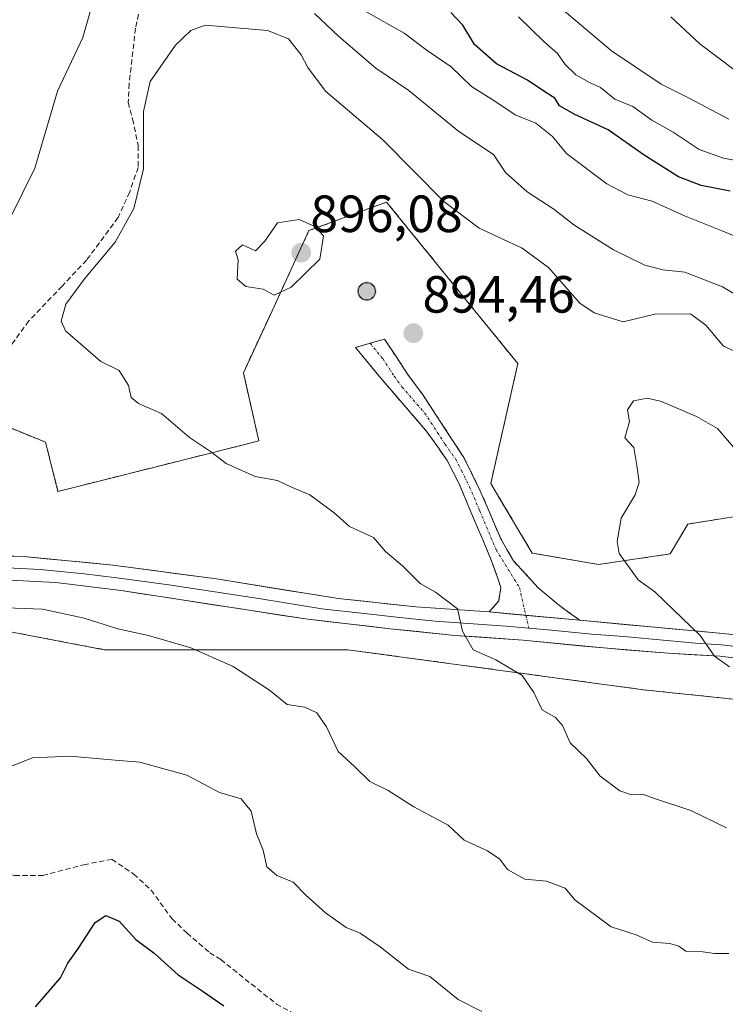
# Model space of a CAD drawing. Units: metres. Extents: x 631502 to 634966, y 4720427 to 4722806.
# Drawn here: x 632377 to 632512, y 4722225 to 4722414 of the extents above; entities that cross this region are included whole.
import ezdxf
from ezdxf.enums import TextEntityAlignment as Align

# ---------------------------------------------------------------- set-up
doc = ezdxf.new("R2010")
doc.units = ezdxf.units.M
doc.header["$MEASUREMENT"] = 0
doc.linetypes.add('TRAZO_Y_PUNTO', pattern=[1, 0.5, -0.25, 0, -0.25])
doc.linetypes.add('TRAZOSX2', pattern=[1.5, 1, -0.5])
for name, color, linetype, lineweight in [('Aerogenerador', 135, 'Continuous', 0), ('Aerogenerador Cxs', 19, 'Continuous', 0), ('Arbolado forestal CxS', 92, 'Continuous', 0), ('Camino', 19, 'TRAZOSX2', 0), ('Camino Cxs', 19, 'Continuous', 0), ('Camino eje', 19, 'TRAZO_Y_PUNTO', 0), ('Carátula', 7, 'Continuous', 5), ('Curva de nivel maestra', 36, 'Continuous', 30), ('Curva de nivel normal', 36, 'Continuous', 0), ('Instalación de energía eléctrica', 135, 'TRAZOSX2', 0), ('Instalación de energía eléctrica Cxs', 135, 'Continuous', 0), ('Layer 0', 7, 'Continuous', 0), ('Núcleo urbano CxS', 19, 'Continuous', 0), ('Punto de cota en construcción elevada', 7, 'Continuous', 0), ('Punto de cota en terreno', 7, 'Continuous', 0), ('Rótulo de punto de cota en terreno', 19, 'Continuous', 0), ('Senda', 19, 'TRAZOSX2', 0)]:
    doc.layers.add(name, color=color, linetype=linetype, lineweight=lineweight)
doc.styles.add('Arial', font='txt', dxfattribs={"height": 0.2})

# ---------------------------------------------------------------- blocks, each defined once
blk = doc.blocks.new('*U202')
at = {"layer": 'Curva de nivel normal', "color": 36, "linetype": 'Continuous', "lineweight": 0}
blk.add_polyline3d([(632512.87, 4722394.53, 865), (632505.26, 4722398.6, 865), (632499.91, 4722401.24, 865), (632490.42, 4722407.61, 865), (632479.73, 4722416.63, 865)], dxfattribs=at)
blk = doc.blocks.new('*U208')
at = {"layer": 'Curva de nivel normal', "color": 36, "linetype": 'Continuous', "lineweight": 0}
blk.add_polyline3d([(632513.8, 4722404.09, 860), (632507.32, 4722408.99, 860), (632501.74, 4722414.15, 860)], dxfattribs=at)
blk = doc.blocks.new('5PANOT')
at = {"layer": 'Carátula', "linetype": 'Continuous', "lineweight": 5}
h = blk.add_hatch(color=1, dxfattribs=at)
edge = h.paths.add_edge_path()
edge.add_arc((0, 0), 1.89, 270.0012, 630.0012)
blk = doc.blocks.new('5PATER')
at = {"layer": 'Carátula', "linetype": 'Continuous', "lineweight": 5}
h = blk.add_hatch(color=250, dxfattribs=at)
edge = h.paths.add_edge_path()
edge.add_ellipse((0, 0.01), major_axis=(-1.33, -1.34), ratio=0.999422, start_angle=0, end_angle=360)

msp = doc.modelspace()

# ---------------------------------------------------------------- linework, layer by layer
at = {"layer": 'Aerogenerador', "color": 135, "linetype": 'Continuous', "lineweight": 0}
msp.add_polyline3d([(632443.55, 4722359.96, 894.31), (632443.84, 4722359.99, 894.31), (632444.11, 4722360.06, 894.31), (632444.38, 4722360.18, 894.3), (632444.61, 4722360.35, 894.3), (632444.81, 4722360.55, 894.29), (632444.98, 4722360.79, 894.28), (632445.1, 4722361.05, 894.27), (632445.17, 4722361.32, 894.26), (632445.2, 4722361.61, 894.26), (632445.17, 4722361.9, 894.25), (632445.1, 4722362.17, 894.24), (632444.98, 4722362.44, 894.23), (632444.81, 4722362.67, 894.23), (632444.61, 4722362.87, 894.22), (632444.38, 4722363.04, 894.22), (632444.11, 4722363.16, 894.22), (632443.84, 4722363.23, 894.22), (632443.55, 4722363.26, 894.22), (632443.26, 4722363.23, 894.22), (632442.99, 4722363.16, 894.23), (632442.72, 4722363.04, 894.23), (632442.49, 4722362.87, 894.24), (632442.29, 4722362.67, 894.25), (632442.12, 4722362.44, 894.25), (632442, 4722362.17, 894.26), (632441.93, 4722361.9, 894.27), (632441.9, 4722361.61, 894.27), (632441.93, 4722361.32, 894.28), (632442, 4722361.05, 894.28), (632442.12, 4722360.79, 894.29), (632442.29, 4722360.55, 894.29), (632442.49, 4722360.35, 894.3), (632442.72, 4722360.18, 894.3), (632442.99, 4722360.06, 894.31), (632443.26, 4722359.99, 894.31), (632443.55, 4722359.96, 894.31)], dxfattribs=at)
at = {"layer": 'Aerogenerador Cxs', "color": 19, "linetype": 'Continuous', "lineweight": 0}
msp.add_polyline3d([(632443.55, 4722359.96, 894.31), (632443.26, 4722359.99, 894.31), (632442.99, 4722360.06, 894.31), (632442.72, 4722360.18, 894.3), (632442.49, 4722360.35, 894.3), (632442.29, 4722360.55, 894.29), (632442.12, 4722360.79, 894.29), (632442, 4722361.05, 894.28), (632441.93, 4722361.32, 894.28), (632441.9, 4722361.61, 894.27), (632441.93, 4722361.9, 894.27), (632442, 4722362.17, 894.26), (632442.12, 4722362.44, 894.25), (632442.29, 4722362.67, 894.25), (632442.49, 4722362.87, 894.24), (632442.72, 4722363.04, 894.23), (632442.99, 4722363.16, 894.23), (632443.26, 4722363.23, 894.22), (632443.55, 4722363.26, 894.22), (632443.84, 4722363.23, 894.22), (632444.11, 4722363.16, 894.22), (632444.38, 4722363.04, 894.22), (632444.61, 4722362.87, 894.22), (632444.81, 4722362.67, 894.23), (632444.98, 4722362.44, 894.23), (632445.1, 4722362.17, 894.24), (632445.17, 4722361.9, 894.25), (632445.2, 4722361.61, 894.26), (632445.17, 4722361.32, 894.26), (632445.1, 4722361.05, 894.27), (632444.98, 4722360.79, 894.28), (632444.81, 4722360.55, 894.29), (632444.61, 4722360.35, 894.3), (632444.38, 4722360.18, 894.3), (632444.11, 4722360.06, 894.31), (632443.84, 4722359.99, 894.31), (632443.55, 4722359.96, 894.31)], close=True, dxfattribs=at)
at = {"layer": 'Arbolado forestal CxS', "color": 92, "linetype": 'Continuous', "lineweight": 0}
for points in [[(632521.3, 4722319.65, 896.07), (632505, 4722317.06, 896.57), (632501.61, 4722311.35, 896.44), (632487.88, 4722309.31, 894.57), (632475.2, 4722311.52, 892.93), (632470.07, 4722320.15, 892.84), (632467.29, 4722324.83, 893.01), (632468.77, 4722331.38, 893.78), (632472.47, 4722347.77, 894.55), (632462.85, 4722359.6, 894.37), (632447.34, 4722378.69, 892.34), (632432.48, 4722373.22, 895.1), (632431.53, 4722371.15, 895.21), (632425.86, 4722358.86, 894.38), (632419.92, 4722346.03, 891.68), (632422.89, 4722332.97, 890.54), (632413.15, 4722330.52, 889.76), (632403.22, 4722328.03, 888.8), (632392.09, 4722325.23, 888.46), (632384.43, 4722323.31, 887.78), (632382.07, 4722332.71, 888.19), (632365.18, 4722339.63, 887.48), (632356.75, 4722336.81, 886.62)], [(632521.3, 4722319.65, 896.07), (632505, 4722317.06, 896.57), (632501.61, 4722311.35, 896.44), (632487.88, 4722309.31, 894.57), (632475.2, 4722311.52, 892.93), (632470.07, 4722320.15, 892.84), (632467.29, 4722324.83, 893.01), (632468.77, 4722331.38, 893.78), (632472.47, 4722347.77, 894.55), (632462.85, 4722359.6, 894.37), (632447.34, 4722378.69, 892.34), (632432.48, 4722373.22, 895.1), (632431.53, 4722371.15, 895.21), (632425.86, 4722358.86, 894.38), (632419.92, 4722346.03, 891.68), (632422.89, 4722332.97, 890.54), (632413.15, 4722330.52, 889.76), (632403.22, 4722328.03, 888.8), (632392.09, 4722325.23, 888.46), (632384.43, 4722323.31, 887.78), (632382.07, 4722332.71, 888.19), (632365.18, 4722339.63, 887.48)], [(632114.82, 4722243.64, 900.91), (632130.34, 4722249.56, 899.13), (632153.39, 4722250.55, 895.83), (632160.23, 4722250.84, 894.76), (632182.43, 4722261.2, 894.21), (632205.37, 4722262.68, 893.05), (632220.16, 4722270.82, 892.25), (632237.18, 4722271.56, 890.9), (632244.66, 4722277.79, 890.1), (632246.06, 4722278.95, 889.93), (632249.48, 4722279.61, 889.64), (632265.3, 4722282.66, 888.22), (632306.76, 4722290.63, 885.5), (632328.03, 4722294.72, 884.63), (632335.54, 4722296.17, 884.37), (632353.44, 4722299.61, 883.79), (632356.03, 4722300.1, 883.88), (632357.99, 4722299.73, 883.78), (632393.3, 4722293.02, 883.1), (632439.91, 4722293.02, 887.23), (632496.54, 4722285.34, 892.42), (632556.65, 4722279.11, 892.57)], [(632114.82, 4722243.64, 900.91), (632130.34, 4722249.56, 899.13), (632153.39, 4722250.55, 895.83), (632160.23, 4722250.84, 894.76), (632182.43, 4722261.2, 894.21), (632205.37, 4722262.68, 893.05), (632220.16, 4722270.82, 892.25), (632237.18, 4722271.56, 890.9), (632244.66, 4722277.79, 890.1), (632246.06, 4722278.95, 889.93), (632249.48, 4722279.61, 889.64), (632265.3, 4722282.66, 888.22), (632306.76, 4722290.63, 885.5), (632328.03, 4722294.72, 884.63), (632335.54, 4722296.17, 884.37), (632353.44, 4722299.61, 883.79), (632356.03, 4722300.1, 883.88), (632357.99, 4722299.73, 883.78), (632393.3, 4722293.02, 883.1), (632439.91, 4722293.02, 887.23), (632496.54, 4722285.34, 892.42), (632556.65, 4722279.11, 892.57)]]:
    msp.add_polyline3d(points, dxfattribs=at)
at = {"layer": 'Camino', "color": 19, "linetype": 'TRAZOSX2', "lineweight": 0}
for points in [[(632444.17, 4722351.66), (632441.39, 4722350.85), (632446.25, 4722344.96), (632454.94, 4722334.89), (632458.95, 4722329.24), (632461.22, 4722324.79), (632467.51, 4722309.85), (632469.2, 4722304.95), (632468.83, 4722302.38), (632466.98, 4722300.24)], [(632484.32, 4722298.64), (632480.16, 4722301.64), (632476.36, 4722304.87), (632471.61, 4722310.04), (632469.13, 4722314.39), (632465.22, 4722323.58), (632462.13, 4722329.8), (632454.32, 4722341.74), (632451.36, 4722345.76), (632446.94, 4722352.47), (632444.17, 4722351.66)]]:
    msp.add_lwpolyline(points, dxfattribs=at)
at = {"layer": 'Camino Cxs', "color": 19, "linetype": 'Continuous', "lineweight": 0}
msp.add_lwpolyline([(632466.98, 4722300.24), (632484.32, 4722298.64)], dxfattribs=at)
msp.add_polyline3d([(632484.32, 4722298.64, 892.42), (632479.99, 4722299.04, 892.01), (632475.65, 4722299.44, 891.53), (632471.32, 4722299.84, 891.05), (632466.98, 4722300.24, 890.69), (632468.83, 4722302.38, 891.08), (632469.2, 4722304.95, 891.36), (632468.36, 4722307.4, 891.56), (632467.51, 4722309.85, 891.73), (632465.94, 4722313.59, 891.85), (632464.37, 4722317.32, 892.08), (632462.79, 4722321.06, 892.37), (632461.22, 4722324.79, 892.55), (632458.95, 4722329.24, 892.81), (632456.95, 4722332.07, 893.07), (632454.94, 4722334.89, 893.36), (632452.04, 4722338.25, 893.79), (632449.15, 4722341.6, 894.25), (632446.25, 4722344.96, 894.57), (632443.82, 4722347.91, 894.63), (632441.39, 4722350.85, 894.65), (632444.17, 4722351.66, 894.56), (632446.94, 4722352.47, 894.47), (632449.15, 4722349.12, 894.46), (632451.36, 4722345.76, 894.28), (632454.32, 4722341.74, 893.88), (632456.92, 4722337.76, 893.49), (632459.53, 4722333.78, 893.15), (632462.13, 4722329.8, 892.86), (632463.68, 4722326.69, 892.69), (632465.22, 4722323.58, 892.47), (632467.18, 4722318.99, 892.25), (632469.13, 4722314.39, 892.11), (632470.37, 4722312.22, 892.01), (632471.61, 4722310.04, 891.9), (632473.99, 4722307.46, 892.04), (632476.36, 4722304.87, 892), (632480.16, 4722301.64, 892.15), (632482.24, 4722300.14, 892.32), (632484.32, 4722298.64, 892.42)], close=True, dxfattribs=at)
at = {"layer": 'Camino eje', "color": 19, "linetype": 'TRAZO_Y_PUNTO', "lineweight": 0}
for points in [[(632444.17, 4722351.66), (632446.6, 4722348.72), (632448.81, 4722345.36), (632450.29, 4722343.35), (632454.63, 4722338.32), (632458.54, 4722332.35), (632460.54, 4722329.52), (632461.68, 4722327.3), (632463.22, 4722324.19), (632465.18, 4722319.59), (632468.32, 4722312.12), (632472.78, 4722304.91), (632474, 4722299.59)], [(632474, 4722299.59), (632474.57, 4722297.14)]]:
    msp.add_lwpolyline(points, dxfattribs=at)
at = {"layer": 'Curva de nivel maestra', "color": 36, "linetype": 'Continuous', "lineweight": 30}
for points in [[(632513.14, 4722380.75, 875), (632507.56, 4722381.89, 875), (632503.2, 4722383.53, 875), (632496.63, 4722387.66, 875), (632489.76, 4722392.52, 875), (632483.4, 4722395.42, 875), (632480.44, 4722397.1, 875), (632479.54, 4722398.59, 875), (632477.8, 4722399.68, 875), (632474.29, 4722402.02, 875), (632468.4, 4722405.14, 875), (632464.19, 4722408.86, 875), (632461.91, 4722412.57, 875), (632459.64, 4722414.96, 875)], [(632380.13, 4722224.65, 875), (632384.89, 4722230.2, 875), (632386.29, 4722233, 875), (632388.34, 4722235.89, 875), (632391.58, 4722240.82, 875), (632393.57, 4722242.16, 875), (632396.14, 4722241.03, 875), (632399.37, 4722237.56, 875), (632402.84, 4722234.94, 875), (632407.43, 4722230.76, 875), (632412.26, 4722227.59, 875), (632416.16, 4722224.83, 875)]]:
    msp.add_polyline3d(points, dxfattribs=at)
at = {"layer": 'Curva de nivel normal', "color": 36, "linetype": 'Continuous', "lineweight": 0}
for points in [[(632391.19, 4722417.17, 885), (632389.2, 4722410.19, 885), (632384.35, 4722399.92, 885), (632380, 4722385.15, 885), (632373.05, 4722371.23, 885)], [(632522.72, 4722355.98, 885), (632511.68, 4722362.45, 885), (632504.41, 4722365.27, 885), (632500.22, 4722365.71, 885), (632496.76, 4722366.63, 885), (632490.76, 4722369.56, 885), (632483.21, 4722374.36, 885), (632479.38, 4722377.32, 885), (632474.26, 4722380.63, 885), (632470.12, 4722384.38, 885), (632467.81, 4722387.81, 885), (632461.19, 4722392.19, 885), (632451.63, 4722400.02, 885), (632445.3, 4722404.33, 885), (632438.21, 4722410.36, 885), (632433.57, 4722414.77, 885)], [(632516.5, 4722371.17, 880), (632511.41, 4722373.24, 880), (632504.36, 4722376.08, 880), (632498.19, 4722378.88, 880), (632493.55, 4722380.1, 880), (632489.5, 4722382.19, 880), (632481.78, 4722388.01, 880), (632479.13, 4722391.21, 880), (632475.94, 4722393.78, 880), (632471.96, 4722395.38, 880), (632467.89, 4722398.15, 880), (632463.6, 4722400.8, 880), (632459.68, 4722404.57, 880), (632455.09, 4722407.72, 880), (632450.71, 4722411.03, 880), (632443.24, 4722415.22, 880)], [(632516.99, 4722386.15, 870), (632511.82, 4722387.1, 870), (632507.18, 4722388.76, 870), (632502.22, 4722392.04, 870), (632498.1, 4722394.35, 870), (632494.5, 4722397, 870), (632491.03, 4722398.36, 870), (632488.31, 4722400.64, 870), (632486.16, 4722401.58, 870), (632483.58, 4722403.06, 870), (632481.52, 4722405.05, 870), (632480.08, 4722407.1, 870), (632477.45, 4722409.4, 870), (632472.6, 4722414.17, 870)], [(632522.12, 4722346.44, 890), (632511.85, 4722351.13, 890), (632508.49, 4722355.14, 890), (632505.5, 4722357.29, 890), (632498.7, 4722357.22, 890), (632492.64, 4722355.77, 890), (632487.09, 4722357.51, 890), (632484.32, 4722359.34, 890), (632478.35, 4722366.14, 890), (632473.32, 4722369.84, 890), (632465.06, 4722373.7, 890), (632458.32, 4722378.82, 890), (632446.62, 4722390.62, 890), (632435.62, 4722399.91, 890), (632432.28, 4722404.47, 890), (632431.01, 4722406.88, 890), (632428.55, 4722409.92, 890), (632424.55, 4722411.53, 890), (632412.64, 4722412.53, 890), (632409.84, 4722411.52, 890), (632406.96, 4722408.69, 890), (632402.1, 4722401.77, 890), (632400.83, 4722396.03, 890), (632400.79, 4722385.05, 890), (632398.95, 4722377.43, 890), (632395.4, 4722371.01, 890), (632389.53, 4722364, 890)], [(632425.85, 4722360.9, 895), (632429.1, 4722362.43, 895), (632434.54, 4722367.73, 895), (632435.26, 4722372.25, 895), (632433.6, 4722373.99, 895), (632430.62, 4722375.35, 895), (632426.47, 4722374.69, 895), (632424.06, 4722371.18, 895), (632422.23, 4722369.34, 895), (632419.79, 4722370.49, 895), (632418.44, 4722369.26, 895), (632418.91, 4722367.61, 895), (632418.73, 4722363.95, 895), (632420.39, 4722362.5, 895), (632423.69, 4722362.02, 895), (632425.85, 4722360.9, 895)], [(632389.53, 4722364, 890), (632385.96, 4722359.12, 890), (632385.07, 4722355.89, 890), (632385.9, 4722354.02, 890), (632392.62, 4722348.2, 890), (632396.16, 4722346.48, 890), (632397.96, 4722343.58, 890), (632398.44, 4722341.26, 890), (632399.86, 4722340.14, 890), (632404.24, 4722338.23, 890), (632409.64, 4722333.63, 890), (632413.64, 4722330.96, 890), (632416.65, 4722328.64, 890), (632422.17, 4722326.16, 890), (632426.44, 4722325.43, 890), (632429.15, 4722324.14, 890), (632432.68, 4722322.65, 890), (632437.3, 4722319.23, 890), (632440.26, 4722316.57, 890), (632444.83, 4722314.48, 890), (632447.16, 4722311.82, 890), (632450.41, 4722309.08, 890), (632453.75, 4722305.67, 890), (632456.68, 4722304.02, 890), (632460.94, 4722300.83, 890), (632461.87, 4722296.53, 890), (632463.9, 4722292.98, 890), (632468.26, 4722291.08, 890), (632473.28, 4722288.07, 890), (632475.54, 4722284.84, 890), (632477.1, 4722281.51, 890), (632479.65, 4722280.02, 890), (632481.05, 4722278.5, 890), (632482.46, 4722275.17, 890), (632485.61, 4722272.17, 890), (632488.22, 4722268.78, 890), (632491.98, 4722265.98, 890), (632494.2, 4722265.23, 890), (632496.34, 4722265.35, 890), (632498.8, 4722264.46, 890), (632505.59, 4722262.26, 890), (632512.43, 4722258.95, 890)], [(632513.74, 4722331.78, 895), (632510.69, 4722335.34, 895), (632506.65, 4722337.65, 895), (632499.95, 4722340.54, 895), (632497.26, 4722341.13, 895), (632494.59, 4722340.66, 895), (632493.44, 4722338.93, 895), (632493.86, 4722336.68, 895), (632492.97, 4722333.55, 895), (632494.7, 4722331.7, 895), (632495.27, 4722328.27, 895), (632495.68, 4722325.11, 895), (632494.91, 4722322.63, 895), (632492.26, 4722318.22, 895), (632491.48, 4722313.71, 895), (632491.85, 4722311.41, 895), (632495.48, 4722306.4, 895), (632498.67, 4722304.1, 895), (632507.4, 4722295.73, 895), (632510.12, 4722291.76, 895), (632513, 4722289.73, 895)], [(632365.65, 4722301.36, 885), (632381.47, 4722300.8, 885), (632389.44, 4722299.05, 885), (632395.88, 4722297.02, 885), (632401.74, 4722295.76, 885), (632409.87, 4722293.36, 885), (632418, 4722289.78, 885), (632424.92, 4722285.27, 885), (632428.33, 4722282.55, 885), (632431.69, 4722282, 885), (632433.99, 4722280.96, 885), (632435.87, 4722278.22, 885), (632438.08, 4722273.51, 885), (632441.22, 4722270.69, 885), (632444.16, 4722267.79, 885), (632447.66, 4722266.04, 885), (632452.59, 4722262.92, 885), (632459.12, 4722259.46, 885), (632462.21, 4722256.54, 885), (632466.69, 4722254.5, 885), (632469.01, 4722252.9, 885), (632470.46, 4722250.94, 885), (632473.78, 4722249.11, 885), (632477.97, 4722248.72, 885), (632481.51, 4722247.35, 885), (632483.36, 4722245.14, 885), (632490.33, 4722239.96, 885), (632495.11, 4722238.46, 885), (632498.28, 4722237.06, 885), (632501.58, 4722236.78, 885), (632503.27, 4722236.26, 885), (632504.63, 4722235.31, 885), (632507.9, 4722235.18, 885), (632510.11, 4722234.88, 885), (632512.87, 4722234.86, 885)], [(632374.71, 4722270.38, 880), (632379.54, 4722272.32, 880), (632386.68, 4722272.66, 880), (632395.38, 4722271.84, 880), (632400.12, 4722271.52, 880), (632409.12, 4722268.98, 880), (632415.37, 4722265.7, 880), (632419.48, 4722264.47, 880), (632421.45, 4722262.11, 880), (632422.47, 4722257.79, 880), (632423.69, 4722254.66, 880), (632424.4, 4722251.44, 880), (632426.33, 4722249.78, 880), (632429.44, 4722248.54, 880), (632431.8, 4722246.12, 880), (632435.62, 4722242.66, 880), (632439.61, 4722239.85, 880), (632442.3, 4722238.78, 880), (632446.13, 4722236.15, 880), (632451.54, 4722231.85, 880), (632455.59, 4722230.45, 880), (632461.04, 4722226.05, 880), (632465.58, 4722223.74, 880)]]:
    msp.add_polyline3d(points, dxfattribs=at)
at = {"layer": 'Instalación de energía eléctrica', "color": 135, "linetype": 'TRAZOSX2', "lineweight": 0}
for points in [[(632521.3, 4722319.65, 895.97), (632505, 4722317.06, 896.45), (632501.61, 4722311.35, 897.06), (632487.88, 4722309.31, 894.63), (632475.2, 4722311.52, 892.64), (632470.07, 4722320.15, 892.74), (632467.29, 4722324.83, 892.72), (632468.77, 4722331.38, 893.46), (632472.47, 4722347.77, 894.56), (632462.85, 4722359.6, 894.15), (632447.34, 4722378.69, 892.41), (632432.48, 4722373.22, 895.47), (632431.53, 4722371.15, 895.63), (632425.86, 4722358.86, 894.5), (632419.92, 4722346.03, 891.85), (632422.89, 4722332.97, 890.64), (632413.15, 4722330.52, 889.75), (632403.22, 4722328.03, 888.95), (632392.09, 4722325.23, 888.3), (632384.43, 4722323.31, 887.63), (632382.07, 4722332.71, 888.19), (632365.18, 4722339.63, 887.15)], [(632114.82, 4722243.64, 901.22), (632130.34, 4722249.56, 899.94), (632153.39, 4722250.55, 896.8), (632160.23, 4722250.84, 895.75), (632182.43, 4722261.2, 895.05), (632205.37, 4722262.68, 893.54), (632220.16, 4722270.82, 892.23), (632237.18, 4722271.56, 890.89), (632244.66, 4722277.79, 890.08), (632246.06, 4722278.95, 889.93), (632249.48, 4722279.61, 889.61), (632265.3, 4722282.66, 888.17), (632306.76, 4722290.63, 885.61), (632328.03, 4722294.72, 884.84), (632335.54, 4722296.17, 884.62), (632353.44, 4722299.61, 884.35), (632356.03, 4722300.1, 884.41), (632357.99, 4722299.73, 884.22), (632393.3, 4722293.02, 883.47), (632439.91, 4722293.02, 887.19), (632496.54, 4722285.34, 892.25), (632556.65, 4722279.11, 893.09)]]:
    msp.add_polyline3d(points, dxfattribs=at)
at = {"layer": 'Instalación de energía eléctrica Cxs', "color": 135, "linetype": 'Continuous', "lineweight": 0}
for points in [[(632365.18, 4722339.63, 887.15), (632382.07, 4722332.71, 888.19), (632384.43, 4722323.31, 887.63), (632392.09, 4722325.23, 888.3), (632403.22, 4722328.03, 888.95), (632413.15, 4722330.52, 889.75), (632422.89, 4722332.97, 890.64), (632419.92, 4722346.03, 891.85), (632425.86, 4722358.86, 894.5), (632431.53, 4722371.15, 895.63), (632432.48, 4722373.22, 895.47), (632447.34, 4722378.69, 892.41), (632462.85, 4722359.6, 894.15), (632472.47, 4722347.77, 894.56), (632468.77, 4722331.38, 893.46), (632467.29, 4722324.83, 892.72), (632470.07, 4722320.15, 892.74), (632475.2, 4722311.52, 892.64), (632487.88, 4722309.31, 894.63), (632501.61, 4722311.35, 897.06), (632505, 4722317.06, 896.45), (632521.3, 4722319.65, 895.97)], [(632556.65, 4722279.11, 893.09), (632496.54, 4722285.34, 892.25), (632439.91, 4722293.02, 887.19), (632393.3, 4722293.02, 883.47), (632357.99, 4722299.73, 884.22), (632356.03, 4722300.1, 884.41), (632353.44, 4722299.61, 884.35), (632335.54, 4722296.17, 884.62), (632328.03, 4722294.72, 884.84), (632306.76, 4722290.63, 885.61), (632265.3, 4722282.66, 888.17), (632249.48, 4722279.61, 889.61), (632246.06, 4722278.95, 889.93), (632244.66, 4722277.79, 890.08), (632237.18, 4722271.56, 890.89), (632220.16, 4722270.82, 892.23), (632205.37, 4722262.68, 893.54), (632182.43, 4722261.2, 895.05), (632160.23, 4722250.84, 895.75), (632153.39, 4722250.55, 896.8), (632130.34, 4722249.56, 899.94), (632114.82, 4722243.64, 901.22)]]:
    msp.add_polyline3d(points, dxfattribs=at)
at = {"layer": 'Layer 0', "linetype": 'Continuous', "lineweight": 0}
for points in [[(632348.45, 4722311.52), (632363.95, 4722311.32), (632377.95, 4722310.83), (632394.91, 4722309.22), (632414.77, 4722306.55), (632438.08, 4722302.82), (632452.93, 4722301.22), (632466.98, 4722300.24)], [(632474.57, 4722297.14), (632470.23, 4722297.54), (632456.67, 4722298.49), (632450.47, 4722299.13), (632443.05, 4722299.93), (632434.96, 4722300.86), (632423.3, 4722302.73), (632405.64, 4722305.45), (632395.71, 4722306.79), (632389.48, 4722307.55), (632381, 4722308.35), (632373.51, 4722308.75), (632366.51, 4722308.99), (632358.91, 4722309.08), (632351.16, 4722309.18), (632348.05, 4722309.09)], [(632523.18, 4722290.33), (632511.22, 4722291.75), (632501.26, 4722292.37), (632488.85, 4722293.34), (632473.48, 4722294.84), (632460.41, 4722295.75), (632448.01, 4722297.03), (632431.83, 4722298.9), (632396.5, 4722304.35), (632384.05, 4722305.87), (632369.07, 4722306.66), (632353.87, 4722306.83), (632335.94, 4722306.36), (632326.47, 4722305.15), (632319.08, 4722303.44), (632311.72, 4722301.51)], [(632466.98, 4722300.24), (632484.32, 4722298.64)], [(632484.32, 4722298.64), (632511.7, 4722296.12), (632525.4, 4722294.62)], [(632474.57, 4722297.14), (632478.9, 4722296.74), (632486.59, 4722295.99), (632492.79, 4722295.51), (632506.48, 4722294.25), (632511.46, 4722293.94), (632517.44, 4722293.23)]]:
    msp.add_lwpolyline(points, dxfattribs=at)
for points in [[(632373.28, 4722310.99, 886.59), (632377.95, 4722310.83, 886.68), (632382.19, 4722310.43, 886.72), (632386.43, 4722310.03, 886.7), (632390.67, 4722309.62, 886.71), (632394.91, 4722309.22, 886.76), (632398.88, 4722308.69, 886.75), (632402.85, 4722308.15, 886.75), (632406.83, 4722307.62, 886.8), (632410.8, 4722307.08, 886.94), (632414.77, 4722306.55, 887.11), (632419.43, 4722305.8, 887.28), (632424.09, 4722305.06, 887.36), (632428.76, 4722304.31, 887.4), (632433.42, 4722303.57, 887.5), (632438.08, 4722302.82, 887.77), (632443.03, 4722302.29, 888.19), (632447.98, 4722301.75, 888.72), (632452.93, 4722301.22, 889.22), (632457.61, 4722300.89, 889.68), (632462.3, 4722300.57, 890.18), (632466.98, 4722300.24, 890.69), (632466.98, 4722300.24, 890.69), (632471.32, 4722299.84, 891.05), (632475.65, 4722299.44, 891.53), (632479.99, 4722299.04, 892.01), (632484.32, 4722298.64, 892.42), (632488.88, 4722298.22, 892.86), (632493.45, 4722297.8, 893.35), (632498.01, 4722297.38, 893.86), (632502.57, 4722296.96, 894.44), (632507.14, 4722296.54, 895.09), (632511.7, 4722296.12, 895.6), (632516.27, 4722295.62, 895.81)], [(632515.21, 4722291.28, 895.14), (632511.22, 4722291.75, 894.91), (632506.24, 4722292.06, 894.38), (632501.26, 4722292.37, 893.97), (632497.12, 4722292.69, 893.6), (632492.99, 4722293.02, 893.21), (632488.85, 4722293.34, 892.84), (632485.01, 4722293.72, 892.48), (632481.17, 4722294.09, 892.09), (632477.32, 4722294.47, 891.61), (632473.48, 4722294.84, 891.14), (632469.12, 4722295.14, 890.61), (632464.77, 4722295.45, 890.11), (632460.41, 4722295.75, 889.66), (632456.28, 4722296.18, 889.24), (632452.14, 4722296.6, 888.85), (632448.01, 4722297.03, 888.54), (632443.97, 4722297.5, 888.2), (632439.92, 4722297.97, 887.91), (632435.88, 4722298.43, 887.7), (632431.83, 4722298.9, 887.45), (632427.41, 4722299.58, 887.2), (632423, 4722300.26, 887.07), (632418.58, 4722300.94, 886.87), (632414.17, 4722301.63, 886.74), (632409.75, 4722302.31, 886.72), (632405.33, 4722302.99, 886.74), (632400.92, 4722303.67, 886.74), (632396.5, 4722304.35, 886.63), (632392.35, 4722304.86, 886.6), (632388.2, 4722305.36, 886.5), (632384.05, 4722305.87, 886.4), (632380.31, 4722306.07, 886.35), (632376.56, 4722306.27, 886.39)]]:
    msp.add_polyline3d(points, dxfattribs=at)
at = {"layer": 'Núcleo urbano CxS', "color": 19, "linetype": 'Continuous', "lineweight": 0}
for points in [[(632521.3, 4722319.65, 896.07), (632505, 4722317.06, 896.57), (632501.61, 4722311.35, 896.44), (632487.88, 4722309.31, 894.57), (632475.2, 4722311.52, 892.93), (632470.07, 4722320.15, 892.84), (632467.29, 4722324.83, 893.01), (632468.77, 4722331.38, 893.78), (632472.47, 4722347.77, 894.55), (632462.85, 4722359.6, 894.37), (632447.34, 4722378.69, 892.34), (632432.48, 4722373.22, 895.1), (632431.53, 4722371.15, 895.21), (632425.86, 4722358.86, 894.38), (632419.92, 4722346.03, 891.68), (632422.89, 4722332.97, 890.54), (632413.15, 4722330.52, 889.76), (632403.22, 4722328.03, 888.8), (632392.09, 4722325.23, 888.46), (632384.43, 4722323.31, 887.78), (632382.07, 4722332.71, 888.19), (632365.18, 4722339.63, 887.48), (632356.75, 4722336.81, 886.62)], [(632365.18, 4722339.63, 887.48), (632382.07, 4722332.71, 888.19), (632384.43, 4722323.31, 887.78), (632392.09, 4722325.23, 888.46), (632403.22, 4722328.03, 888.8), (632413.15, 4722330.52, 889.76), (632422.89, 4722332.97, 890.54), (632419.92, 4722346.03, 891.68), (632425.86, 4722358.86, 894.38), (632431.53, 4722371.15, 895.21), (632432.48, 4722373.22, 895.1), (632447.34, 4722378.69, 892.34), (632462.85, 4722359.6, 894.37), (632472.47, 4722347.77, 894.55), (632468.77, 4722331.38, 893.78), (632467.29, 4722324.83, 893.01), (632470.07, 4722320.15, 892.84), (632475.2, 4722311.52, 892.93), (632487.88, 4722309.31, 894.57), (632501.61, 4722311.35, 896.44), (632505, 4722317.06, 896.57), (632521.3, 4722319.65, 896.07)], [(632556.65, 4722279.11, 892.57), (632496.54, 4722285.34, 892.42), (632439.91, 4722293.02, 887.23), (632393.3, 4722293.02, 883.1), (632357.99, 4722299.73, 883.78), (632356.03, 4722300.1, 883.88), (632353.44, 4722299.61, 883.79), (632335.54, 4722296.17, 884.37), (632328.03, 4722294.72, 884.63), (632306.76, 4722290.63, 885.5), (632265.3, 4722282.66, 888.22), (632249.48, 4722279.61, 889.64), (632246.06, 4722278.95, 889.93), (632244.66, 4722277.79, 890.1), (632237.18, 4722271.56, 890.9), (632220.16, 4722270.82, 892.25), (632205.37, 4722262.68, 893.05), (632182.43, 4722261.2, 894.21), (632160.23, 4722250.84, 894.76), (632153.39, 4722250.55, 895.83), (632130.34, 4722249.56, 899.13), (632114.82, 4722243.64, 900.91)], [(632114.82, 4722243.64, 900.91), (632130.34, 4722249.56, 899.13), (632153.39, 4722250.55, 895.83), (632160.23, 4722250.84, 894.76), (632182.43, 4722261.2, 894.21), (632205.37, 4722262.68, 893.05), (632220.16, 4722270.82, 892.25), (632237.18, 4722271.56, 890.9), (632244.66, 4722277.79, 890.1), (632246.06, 4722278.95, 889.93), (632249.48, 4722279.61, 889.64), (632265.3, 4722282.66, 888.22), (632306.76, 4722290.63, 885.5), (632328.03, 4722294.72, 884.63), (632335.54, 4722296.17, 884.37), (632353.44, 4722299.61, 883.79), (632356.03, 4722300.1, 883.88), (632357.99, 4722299.73, 883.78), (632393.3, 4722293.02, 883.1), (632439.91, 4722293.02, 887.23), (632496.54, 4722285.34, 892.42), (632556.65, 4722279.11, 892.57)]]:
    msp.add_polyline3d(points, dxfattribs=at)
at = {"layer": 'Senda', "color": 19, "linetype": 'TRAZOSX2', "lineweight": 0}
for points in [[(632402.49, 4722426.35), (632399.28, 4722411.96), (632398.07, 4722401.37), (632397.9, 4722397.77), (632398.73, 4722394.57), (632399.8, 4722389.5), (632399.76, 4722385.29), (632398.17, 4722380.62), (632395.93, 4722375.71), (632389.91, 4722367.59), (632385.23, 4722362.59), (632378.86, 4722355.95), (632371.81, 4722346.27), (632365.74, 4722338.48), (632358.82, 4722331.34), (632351.63, 4722323.69), (632350.15, 4722319.74), (632349.21, 4722316.18), (632348.45, 4722311.52)], [(632311.72, 4722301.51), (632312.63, 4722299.23), (632319.25, 4722284.13), (632325.04, 4722271.3), (632327.32, 4722267.99), (632333.32, 4722265.31), (632348.62, 4722261.58), (632362.07, 4722255.17), (632369.72, 4722251.45), (632376.14, 4722249.79), (632381.51, 4722249.79), (632389.37, 4722251.86), (632394.75, 4722252.89), (632398.94, 4722250.07), (632402.26, 4722247.02), (632406.28, 4722241.49), (632409.14, 4722238.77), (632413.52, 4722235.02), (632415.59, 4722233.72), (632426.24, 4722225.2), (632431.88, 4722222.19)]]:
    msp.add_lwpolyline(points, dxfattribs=at)

# ---------------------------------------------------------------- block references
at = {"layer": 'Curva de nivel normal', "color": 36, "linetype": 'Continuous', "lineweight": 0}
for name in ['*U208', '*U202']:
    msp.add_blockref(name, (0, 0), dxfattribs=at)
at = {"layer": 'Punto de cota en construcción elevada', "linetype": 'Continuous', "lineweight": 0}
msp.add_blockref('5PANOT', (632443.55, 4722361.61, 950), dxfattribs=at)
at = {"layer": 'Punto de cota en terreno', "linetype": 'Continuous', "lineweight": 0}
for p in [(632431, 4722369, 896.08), (632452.46, 4722353.58, 894.46)]:
    msp.add_blockref('5PATER', p, dxfattribs=at)

# ---------------------------------------------------------------- texts
at = {"layer": 'Rótulo de punto de cota en terreno', "color": 19, "linetype": 'Continuous', "lineweight": 0, "style": 'Arial'}
for s, p in [('896,08', (632432.76, 4722370.76)), ('894,46', (632454.22, 4722355.34))]:
    msp.add_text(s, height=7, dxfattribs=at).set_placement(p, align=Align.BOTTOM_LEFT)

doc.saveas('drawing.dxf')
